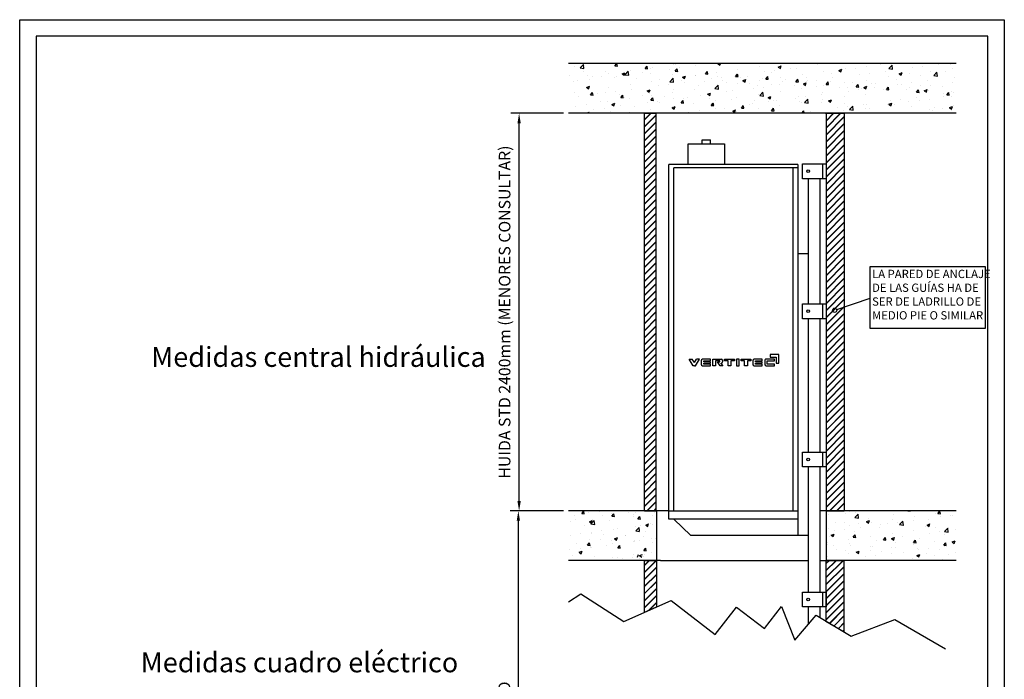
# Model space of a CAD drawing. Units: millimetres. Extents: x 1333 to 7278, y 1518 to 9928.
# Drawn here: x 1333 to 7278, y 5946 to 9928 of the extents above; entities that cross this region are included whole.
import ezdxf

# ---------------------------------------------------------------- set-up
doc = ezdxf.new("R2010")
doc.units = ezdxf.units.MM
doc.linetypes.add('CONTINUA', pattern=[0])
for name, color, linetype in [('DIBUIX', 7, 'Continuous'), ('LE_NORM', 7, 'Continuous'), ('TXT_ALL', 7, 'Continuous')]:
    doc.layers.add(name, color=color, linetype=linetype)
doc.styles.add('VSRT1', font='isocp.shx', dxfattribs={"oblique": 10})
doc.dimstyles.new('VSR_DIS', dxfattribs={"dimtxt": 70, "dimasz": 60, "dimexe": 50, "dimexo": 30, "dimgap": 40, "dimtad": 1, "dimdec": 0, "dimrnd": 1, "dimzin": 12, "dimtxsty": 'VSRT1', "dimcen": 2.5, "dimdle": 50, "dimclrd": 4, "dimclre": 4, "dimclrt": 4, "dimadec": 0, "dimazin": 0, "dimtfac": 1, "dimtmove": 0, "dimatfit": 3, "dimfxl": 0, "dimarcsym": 0})

# ---------------------------------------------------------------- blocks, each defined once
blk = doc.blocks.new('*D306')
at = {"color": 4, "lineweight": -2}
for p, q in [((4615.2, 9363.2), (4298, 9363.2)), ((4348, 7023.2), (4348, 9303.2)), ((4615.2, 6963.2), (4298, 6963.2))]:
    blk.add_line(p, q, dxfattribs=at)
at = {"color": 4}
for points in [[(4338, 9303.2), (4358, 9303.2), (4348, 9363.2)], [(4338, 7023.2), (4358, 7023.2), (4348, 6963.2)]]:
    blk.add_solid(points, dxfattribs=at)
at = {"layer": 'Defpoints', "color": 0}
for p in [(4348, 9363.2), (4645.2, 9363.2), (4645.2, 6963.2)]:
    blk.add_point(p, dxfattribs=at)
at = {"color": 4, "insert": (4269.5, 8163.2), "char_height": 70, "attachment_point": 5, "rotation": 90, "style": 'VSRT1'}
blk.add_mtext('HUIDA STD 2400mm (MENORES CONSULTAR)', dxfattribs=at)
blk = doc.blocks.new('*D308')
at = {"color": 4, "lineweight": -2}
for p, q in [((4615.2, 6963.2), (4293.6, 6963.2)), ((4343.6, 4428.1), (4343.6, 6903.2)), ((4615.2, 4368.1), (4293.6, 4368.1))]:
    blk.add_line(p, q, dxfattribs=at)
at = {"color": 4}
for points in [[(4333.6, 6903.2), (4353.6, 6903.2), (4343.6, 6963.2)], [(4333.6, 4428.1), (4353.6, 4428.1), (4343.6, 4368.1)]]:
    blk.add_solid(points, dxfattribs=at)
at = {"layer": 'Defpoints', "color": 0}
for p in [(4343.6, 6963.2), (4645.2, 6963.2), (4645.2, 4368.1)]:
    blk.add_point(p, dxfattribs=at)
at = {"color": 4, "insert": (4268.1, 5665.6), "char_height": 70, "attachment_point": 5, "rotation": 90, "style": 'VSRT1'}
blk.add_mtext('RECORRIDO', dxfattribs=at)
blk = doc.blocks.new('A$C2E064F53')
for p, q in [((4887, 678), (4887, 517)), ((5410, 678), (4887, 678)), ((5410, 160), (5410, 678)), ((0, 412), (184, 412)), ((239, 2), (0, 412)), ((310, 195), (184, 412)), ((310, 2), (239, 2)), ((310, 195), (437, 412)), ((310, 2), (381, 2)), ((381, 2), (620, 412)), ((620, 412), (437, 412)), ((714, 305), (714, 109)), ((1285, 412), (807, 412)), ((807, 2), (1289, 2)), ((872, 251), (872, 305)), ((872, 305), (1286, 305)), ((1289, 251), (872, 251)), ((872, 102), (872, 163)), ((872, 163), (1289, 163)), ((1289, 102), (872, 102)), ((1286, 305), (1285, 412)), ((1289, 163), (1289, 251)), ((1289, 2), (1289, 102)), ((1433, 412), (1927, 412)), ((1433, 2), (1433, 412)), ((1591, 2), (1433, 2)), ((1854, 312), (1591, 312)), ((1591, 312), (1591, 2)), ((1860, 0), (1698, 244)), ((1698, 244), (1854, 244)), ((1854, 244), (1854, 312)), ((2033, 0), (1860, 0)), ((1915, 152), (2033, 0)), ((2014, 326), (2014, 239)), ((2133, 412), (2728, 412)), ((2133, 308), (2133, 412)), ((2341, 308), (2133, 308)), ((2341, 2), (2341, 308)), ((2516, 2), (2341, 2)), ((2728, 308), (2516, 308)), ((2516, 308), (2516, 2)), ((2728, 412), (2728, 308)), ((2858, 412), (2858, 2)), ((3020, 412), (2858, 412)), ((2858, 2), (3020, 2)), ((3020, 2), (3020, 412)), ((3130, 412), (3728, 412)), ((3130, 308), (3130, 412)), ((3344, 308), (3130, 308)), ((3344, 2), (3344, 308)), ((3517, 2), (3344, 2)), ((3728, 308), (3517, 308)), ((3517, 308), (3517, 2)), ((3728, 412), (3728, 308)), ((3836, 305), (3836, 109)), ((4407, 412), (3929, 412)), ((3929, 2), (4411, 2)), ((3994, 251), (3994, 305)), ((3994, 305), (4408, 305)), ((4411, 251), (3994, 251)), ((3994, 102), (3994, 163)), ((3994, 163), (4411, 163)), ((4411, 102), (3994, 102)), ((3995, 159), (3995, 102)), ((4408, 305), (4408, 412)), ((4411, 163), (4411, 251)), ((4411, 2), (4411, 102)), ((4557, 305), (4557, 108)), ((4646, 2), (5157, 2)), ((5157, 412), (4649, 412)), ((4713, 105), (4713, 309)), ((4713, 309), (5157, 309)), ((5157, 105), (4713, 105)), ((4887, 517), (5257, 517)), ((5157, 309), (5157, 412)), ((5157, 2), (5157, 105)), ((5257, 517), (5257, 160)), ((5257, 160), (5410, 160))]:
    blk.add_line(p, q)
for centre, radius, start, end in [((838, 291), 125, 104.44255, 173.84726), ((838, 123), 125, 186.17768, 255.49853), ((1920, 246), 94.1, 266.97144, 355.50774), ((1905, 303), 111, 11.6073, 78.42784), ((3960, 291), 125, 104.50147, 173.82232), ((3960, 123), 125, 186.17768, 255.49853), ((4656, 313), 99.6, 94.15176, 184.6562), ((4660, 104), 104, 177.75904, 261.79337)]:
    blk.add_arc(centre, radius, start, end)

msp = doc.modelspace()

# ---------------------------------------------------------------- hatches: boundary and pattern name
h = msp.add_hatch()
h.set_pattern_fill('AR-CONC', color=3, style=0)
h.set_pattern_definition([(50, (-1762.84, 1211.68), (182.1847, -15.939), [19.05, -209.55]), (355, (-1762.84, 1211.68), (-35.2428, 191.0566), [15.24, -167.64]), (100.451, (-1747.66, 1210.35), (146.9425, 175.1167), [16.19, -178.09]), (46.1842, (-1762.84, 1262.48), (271.079, -42.0423), [28.575, -314.325]), (96.6356, (-1740.25, 1258.97), (237.404, 247.4256), [24.285, -267.135]), (351.184, (-1762.84, 1262.48), (237.4046, 247.425), [22.86, -251.46]), (21, (-1737.44, 1249.78), (151.6149, -102.2655), [19.05, -209.55]), (326, (-1737.44, 1249.78), (61.802, 184.188), [15.24, -167.64]), (71.4514, (-1724.8, 1241.26), (213.4165, 81.9229), [16.19, -178.09]), (37.5, (-1762.84, 1211.68), (3.0886, 84.55504), [0, -165.608, 0, -170.18, 0, -168.275]), (7.5, (-1762.84, 1211.68), (66.81966, 100.1806), [0, -97.028, 0, -161.798, 0, -64.135]), (327.5, (-1819.48, 1211.68), (135.5906, -5.72874), [0, -63.5, 0, -198.12, 0, -262.89]), (317.5, (-1844.88, 1211.68), (148.1292, 25.4265), [0, -82.55, 0, -131.572, 0, -186.69])])
edge = h.paths.add_edge_path(flags=16)
edge.add_line((6201.1, 9363.2), (6311.1, 9363.2))
edge.add_line((5130.3, 9363.2), (5201.1, 9363.2))
edge.add_line((6201.1, 9363.2), (5201.1, 9363.2))
h.paths.add_polyline_path([(4645.2, 9663.2), (4645.2, 9363.2), (6986.2, 9363.2), (6986.2, 9663.2)])
h = msp.add_hatch()
h.set_pattern_fill('JIS_RC_30', color=2, style=0)
h.set_pattern_definition([(45, (-1762.838, 1311.677), (-21.2132, 21.2132), []), (45, (-1761.838, 1311.677), (-21.2132, 21.2132), []), (45, (-1760.838, 1311.677), (-21.2132, 21.2132), [])])
h.paths.add_polyline_path([(6200.9, 6663.2), (6310.9, 6663.2), (6310.9, 6232.2), (6200.9, 6298)])
h.paths.add_polyline_path([(6201.1, 6473.2), (6201.1, 6383.2)], flags=16)
h.paths.add_polyline_path([(6201.1, 6963.2), (6311.1, 6963.2), (6311.1, 9363.2), (6201.1, 9363.2)])
h.paths.add_polyline_path([(5105.3, 9363.2), (5176.1, 9363.2), (5176.1, 6963.2), (5105.3, 6963.2)])
h = msp.add_hatch()
h.set_pattern_fill('JIS_RC_30', color=2, style=0)
h.set_pattern_definition([(45, (-1787.838, 1311.677), (-21.2132, 21.2132), []), (45, (-1786.838, 1311.677), (-21.2132, 21.2132), []), (45, (-1785.838, 1311.677), (-21.2132, 21.2132), [])])
h.paths.add_polyline_path([(5105.3, 6663.2), (5177.5, 6663.2), (5177.5, 6383.2), (5105.3, 6351.3)])

# ---------------------------------------------------------------- linework, layer by layer
at = {"color": 3}
for p, q in [((6986.2, 9663.2), (4645.2, 9663.2)), ((6986.2, 9363.2), (4645.2, 9363.2)), ((5251.4, 6963.7), (4645.2, 6963.2)), ((4725.9, 6947.1), (4738.1, 6961.7)), ((4741.1, 6945.7), (4738.2, 6961.7)), ((4831.4, 6958.8), (4831.4, 6958.8)), ((5105.3, 6963.2), (5176.1, 6963.2)), ((5177.5, 6963.2), (5177.5, 6663.2)), ((6986.2, 6963.2), (6201.1, 6963.2)), ((6201.1, 6963.2), (6201.1, 6663.2)), ((6201.1, 6963.2), (6311.1, 6963.2)), ((6344.9, 6957.7), (6344.9, 6957.7)), ((6694.7, 6962.8), (6695, 6963.2)), ((6694.7, 6962.8), (6709.8, 6961.5)), ((6709.9, 6961.5), (6709.6, 6963.2)), ((6876.9, 6946.9), (6889.1, 6961.5)), ((6892.1, 6945.5), (6889.1, 6961.4)), ((6906.7, 6963.1), (6906.7, 6963.1)), ((4660.3, 6897.8), (4660.3, 6897.8)), ((4683.3, 6933.4), (4683.3, 6933.4)), ((4689.8, 6913.1), (4689.8, 6913.1)), ((4725.9, 6947.1), (4741.1, 6945.8)), ((4768.8, 6954), (4768.8, 6954)), ((4772.2, 6897.4), (4790, 6904.3)), ((4772.2, 6897.4), (4784.8, 6888.9)), ((4781.8, 6885.1), (4801.6, 6905.7)), ((4784.9, 6888.9), (4790, 6904.2)), ((4788.6, 6914), (4788.6, 6914)), ((4804.4, 6881.6), (4801.6, 6905.7)), ((4850.2, 6934.2), (4850.2, 6934.2)), ((4892.3, 6903), (4892.3, 6903)), ((4904.4, 6948.3), (4904.4, 6948.3)), ((4908.1, 6931.2), (4920.3, 6945.8)), ((4908.1, 6931.2), (4923.2, 6929.8)), ((4913.8, 6942.6), (4913.8, 6942.6)), ((4923.3, 6929.8), (4920.3, 6945.7)), ((4920.5, 6933.1), (4920.5, 6933.1)), ((5010, 6955.3), (5010, 6955.3)), ((5040, 6942.6), (5040, 6942.6)), ((5040.4, 6928.5), (5040.4, 6928.5)), ((5050.9, 6951), (5050.9, 6951)), ((5065.2, 6915.2), (5080.4, 6913.9)), ((5065.3, 6915.2), (5077.5, 6929.8)), ((5080.5, 6913.9), (5077.5, 6929.8)), ((5150.5, 6936.9), (5150.5, 6936.9)), ((5163.5, 6953.9), (5163.5, 6953.9)), ((6216.6, 6941.4), (6216.6, 6941.4)), ((6317.5, 6944.7), (6317.5, 6944.7)), ((6374.6, 6922.3), (6394.4, 6942.9)), ((6374.6, 6922.3), (6397.2, 6918.8)), ((6381.1, 6953), (6381.1, 6953)), ((6397.2, 6918.8), (6394.4, 6942.9)), ((6445.7, 6898), (6463.5, 6904.8)), ((6445.8, 6898), (6458.4, 6889.4)), ((6458.4, 6889.5), (6463.5, 6904.8)), ((6460.1, 6916.9), (6460.1, 6916.9)), ((6604.2, 6910.1), (6604.2, 6910.1)), ((6608.2, 6942.3), (6608.2, 6942.3)), ((6645.7, 6880.3), (6665.4, 6900.9)), ((6668.2, 6876.8), (6665.4, 6900.9)), ((6730.7, 6907.7), (6730.7, 6907.7)), ((6732.5, 6926.3), (6732.5, 6926.3)), ((6817.2, 6911.9), (6817.2, 6911.9)), ((6864.4, 6945.4), (6864.4, 6945.4)), ((6876.8, 6946.9), (6892, 6945.6)), ((6891.1, 6928.8), (6891.1, 6928.8)), ((6954.7, 6937.2), (6954.7, 6937.2)), ((6965.3, 6937.4), (6965.3, 6937.4)), ((4744.1, 6877.6), (4744.1, 6877.6)), ((4781.8, 6885.1), (4804.4, 6881.6)), ((4846.9, 6842.4), (4846.9, 6842.4)), ((4917.4, 6848.5), (4917.4, 6848.5)), ((4943.1, 6855.1), (4943.1, 6855.1)), ((5047.8, 6866.4), (5047.8, 6866.4)), ((5052.9, 6843.1), (5072.6, 6863.7)), ((5052.9, 6843), (5075.5, 6839.5)), ((5075.4, 6839.6), (5072.6, 6863.7)), ((5078.6, 6876.2), (5078.6, 6876.2)), ((5112.2, 6877.1), (5130, 6883.9)), ((5112.2, 6877.1), (5124.9, 6868.6)), ((5112.4, 6839.6), (5112.4, 6839.6)), ((5124.9, 6868.6), (5130, 6883.9)), ((5142.1, 6884.6), (5142.1, 6884.6)), ((5151.1, 6882.7), (5151.1, 6882.7)), ((6213.5, 6856.9), (6213.5, 6856.9)), ((6250.7, 6844.5), (6250.7, 6844.5)), ((6260.3, 6891), (6260.3, 6891)), ((6312, 6891.4), (6312, 6891.4)), ((6314.3, 6852.8), (6314.3, 6852.8)), ((6341.8, 6873.1), (6341.8, 6873.1)), ((6395.9, 6885.3), (6395.9, 6885.3)), ((6410.5, 6865.5), (6410.5, 6865.5)), ((6473.8, 6892.2), (6473.8, 6892.2)), ((6521, 6861.1), (6521, 6861.1)), ((6531.5, 6879.6), (6531.5, 6879.6)), ((6570.9, 6886.6), (6570.9, 6886.6)), ((6634.5, 6895), (6634.5, 6895)), ((6645.7, 6880.3), (6668.3, 6876.7)), ((6667, 6873.8), (6667, 6873.8)), ((6669.1, 6886.5), (6669.1, 6886.5)), ((6729.4, 6841.8), (6729.4, 6841.8)), ((6802.6, 6868.1), (6802.6, 6868.1)), ((6810.8, 6877.6), (6828.6, 6884.5)), ((6810.8, 6877.6), (6823.4, 6869.1)), ((6823.4, 6869.1), (6828.6, 6884.5)), ((6861.3, 6860.8), (6861.3, 6860.8)), ((6887.9, 6837), (6887.9, 6837)), ((6916.7, 6838.2), (6936.5, 6858.9)), ((6916.7, 6838.2), (6939.3, 6834.7)), ((6939.3, 6834.7), (6936.5, 6858.8)), ((6938.2, 6862.4), (6938.2, 6862.4)), ((6984.1, 6849.6), (6984.1, 6849.6)), ((4657.2, 6813.2), (4657.2, 6813.2)), ((4719.3, 6824.2), (4719.3, 6824.2)), ((4772.9, 6790.1), (4772.9, 6790.1)), ((4783.4, 6834.1), (4783.4, 6834.1)), ((4785.5, 6829.5), (4785.5, 6829.5)), ((4841.2, 6788.7), (4841.2, 6788.7)), ((4854.9, 6818.5), (4854.9, 6818.5)), ((4908.5, 6784.4), (4908.5, 6784.4)), ((4923.8, 6795.2), (4941.6, 6802)), ((4923.8, 6795.2), (4936.5, 6786.6)), ((4936.5, 6786.6), (4941.6, 6802)), ((4989.3, 6814.1), (4989.3, 6814.1)), ((4990.5, 6812.8), (4990.5, 6812.8)), ((5044, 6778.7), (5044, 6778.7)), ((5044.7, 6781.9), (5044.7, 6781.9)), ((5075.3, 6784.4), (5075.3, 6784.4)), ((5101.1, 6807.1), (5101.1, 6807.1)), ((5148, 6798.1), (5148, 6798.1)), ((5171.5, 6797.1), (5171.5, 6797.1)), ((6224.7, 6810.2), (6224.7, 6810.2)), ((6232.3, 6816.1), (6250.1, 6822.9)), ((6232.3, 6816), (6245, 6807.5)), ((6245, 6807.5), (6250.1, 6822.9)), ((6338.8, 6788.6), (6338.8, 6788.6)), ((6365.5, 6803.7), (6377.8, 6818.3)), ((6365.5, 6803.7), (6380.7, 6802.3)), ((6372.8, 6835.7), (6372.8, 6835.7)), ((6380.8, 6802.3), (6377.8, 6818.2)), ((6470.7, 6807.6), (6470.7, 6807.6)), ((6504.1, 6786.5), (6504.1, 6786.5)), ((6547.7, 6787.7), (6560, 6802.3)), ((6547.7, 6787.7), (6562.9, 6786.4)), ((6562.9, 6786.3), (6560, 6802.3)), ((6567.7, 6794.8), (6567.7, 6794.8)), ((6597.4, 6795.7), (6615.1, 6802.5)), ((6597.4, 6795.7), (6610, 6787.2)), ((6601.1, 6825.5), (6601.1, 6825.5)), ((6610, 6787.2), (6615.2, 6802.5)), ((6663.9, 6807.5), (6663.9, 6807.5)), ((6729.9, 6771.8), (6742.2, 6786.4)), ((6745.1, 6770.4), (6742.2, 6786.3)), ((6766.1, 6797.6), (6766.1, 6797.6)), ((6824.3, 6828.6), (6824.3, 6828.6)), ((6914.2, 6823), (6914.2, 6823)), ((6962.4, 6775.4), (6980.2, 6782.2)), ((6975, 6766.8), (6980.2, 6782.2)), ((4654.1, 6728.7), (4654.1, 6728.7)), ((4693, 6763.3), (4693, 6763.3)), ((4710.4, 6713.2), (4728.2, 6720.1)), ((4716.5, 6733.9), (4716.5, 6733.9)), ((4723, 6704.7), (4728.2, 6720.1)), ((4761.1, 6756.1), (4773.4, 6770.6)), ((4761.1, 6756.1), (4776.3, 6754.7)), ((4776.3, 6754.7), (4773.4, 6770.6)), ((4780.1, 6742.3), (4780.1, 6742.3)), ((4782.4, 6744.9), (4782.4, 6744.9)), ((4876.3, 6754.9), (4876.3, 6754.9)), ((4914.3, 6764), (4914.3, 6764)), ((4943.3, 6740.1), (4955.6, 6754.7)), ((4943.3, 6740.1), (4958.5, 6738.8)), ((4958.5, 6738.7), (4955.6, 6754.7)), ((5036.7, 6776), (5036.7, 6776)), ((5100.5, 6724.2), (5112.7, 6738.8)), ((5100.5, 6724.2), (5115.7, 6722.8)), ((5115.7, 6722.8), (5112.8, 6738.7)), ((5154.6, 6772.9), (5154.6, 6772.9)), ((6210.5, 6772.3), (6210.5, 6772.3)), ((6210.8, 6761.2), (6210.8, 6761.2)), ((6247.5, 6752.7), (6247.5, 6752.7)), ((6264.4, 6727.1), (6264.4, 6727.1)), ((6321.7, 6721.3), (6321.7, 6721.3)), ((6343.7, 6765.3), (6343.7, 6765.3)), ((6346.4, 6755.5), (6346.4, 6755.5)), ((6383.9, 6713.8), (6401.7, 6720.6)), ((6396.6, 6705.3), (6401.7, 6720.6)), ((6400, 6721.4), (6400, 6721.4)), ((6467.6, 6723.1), (6467.6, 6723.1)), ((6469.8, 6746.8), (6469.8, 6746.8)), ((6482, 6749.8), (6482, 6749.8)), ((6598, 6741), (6598, 6741)), ((6617.6, 6744), (6617.6, 6744)), ((6618, 6772.2), (6618, 6772.2)), ((6726.3, 6757.2), (6726.3, 6757.2)), ((6729.9, 6771.8), (6745.1, 6770.4)), ((6753.2, 6738.3), (6753.2, 6738.3)), ((6757.5, 6728.4), (6757.5, 6728.4)), ((6821.1, 6736.8), (6821.1, 6736.8)), ((6858.2, 6776.3), (6858.2, 6776.3)), ((6888.8, 6732.6), (6888.8, 6732.6)), ((6912.1, 6755.8), (6924.3, 6770.4)), ((6912.1, 6755.8), (6927.3, 6754.5)), ((6917.3, 6749.5), (6917.3, 6749.5)), ((6927.3, 6754.5), (6924.4, 6770.4)), ((6962.4, 6775.4), (6975, 6766.8)), ((5201.1, 6663.2), (4645.2, 6663.2)), ((4668.8, 6695.1), (4668.8, 6695.1)), ((4710.4, 6713.2), (4723, 6704.7)), ((4804.4, 6689.4), (4804.4, 6689.4)), ((4911.2, 6679.4), (4911.2, 6679.4)), ((4940, 6683.7), (4940, 6683.7)), ((4969.9, 6675.9), (4969.9, 6675.9)), ((5033.5, 6684.2), (5033.5, 6684.2)), ((5041.6, 6697.3), (5041.6, 6697.3)), ((5063.1, 6684.4), (5068.2, 6699.7)), ((5075.4, 6692.9), (5093.2, 6699.7)), ((5075.4, 6692.9), (5088.1, 6684.4)), ((5075.6, 6677.9), (5075.6, 6677.9)), ((5101.9, 6688), (5101.9, 6688)), ((5104.7, 6696.9), (5104.7, 6696.9)), ((5105.3, 6663.2), (5177.5, 6663.2)), ((5144.9, 6713.6), (5144.9, 6713.6)), ((5202.5, 6663.2), (6094.1, 6663.2)), ((6164.1, 6663.2), (6201.1, 6663.2)), ((6200.9, 6663.2), (6310.9, 6663.2)), ((6986.2, 6663.2), (6201.1, 6663.2)), ((6207.4, 6687.8), (6207.4, 6687.8)), ((6276.9, 6665.2), (6276.9, 6665.2)), ((6335.7, 6704), (6335.7, 6704)), ((6383.9, 6713.8), (6396.6, 6705.3)), ((6437.3, 6686.3), (6437.3, 6686.3)), ((6500.9, 6694.6), (6500.9, 6694.6)), ((6535.5, 6715.7), (6535.5, 6715.7)), ((6597.1, 6707.3), (6597.1, 6707.3)), ((6671.1, 6709.9), (6671.1, 6709.9)), ((6723.2, 6672.7), (6723.2, 6672.7)), ((6749, 6693.5), (6766.8, 6700.3)), ((6749, 6693.4), (6761.6, 6684.9)), ((6761.6, 6684.9), (6766.8, 6700.3)), ((6806.7, 6704.2), (6806.7, 6704.2)), ((6855.1, 6691.7), (6855.1, 6691.7)), ((6903.7, 6671.5), (6903.7, 6671.5)), ((6942.3, 6698.5), (6942.3, 6698.5)), ((6985.5, 6709.6), (6985.5, 6709.6)), ((4645.2, 6413.7), (4719.8, 6461.9)), ((4719.8, 6461.9), (4979.3, 6295.7)), ((4979.3, 6295.7), (5265.4, 6422)), ((5265.4, 6422), (5531.6, 6215.9)), ((5531.6, 6215.9), (5660.8, 6382.7)), ((5660.8, 6382.7), (5829.5, 6252.1)), ((5829.5, 6252.1), (5933.2, 6386.1)), ((5933.2, 6386.1), (6013.6, 6183.4)), ((6013.6, 6183.4), (6140.6, 6334)), ((6140.6, 6334), (6353.1, 6206.9)), ((6353.1, 6206.9), (6617.2, 6308.3)), ((6617.2, 6308.3), (6923.1, 6131.3))]:
    msp.add_line(p, q, dxfattribs=at)
at = {"color": 2}
for p, q in [((5105.3, 6963.2), (5105.3, 9363.2)), ((5105.3, 9363.2), (5176.1, 9363.2)), ((6201.1, 9363.2), (6311.1, 9363.2)), ((5105.3, 6351.3), (5105.3, 6663.2)), ((5177.5, 6663.2), (5177.5, 6383.2)), ((6200.9, 6663.2), (6200.9, 6298)), ((6310.9, 6232.2), (6310.9, 6663.2)), ((5105.3, 6351.3), (5177.5, 6383.2)), ((6200.9, 6298), (6310.9, 6232.2))]:
    msp.add_line(p, q, dxfattribs=at)
for p, q in [((6201.1, 9363.2), (5201.1, 9363.2)), ((6001.1, 9033.2), (5281.4, 9033.7)), ((6094.1, 8513.7), (6031.1, 8513.7)), ((5251.4, 6963.7), (6031.1, 6963.7)), ((5251.4, 6913.7), (5251.4, 6963.7)), ((6031.1, 6963.7), (6031.1, 6913.7)), ((6031.1, 6913.7), (5251.4, 6913.7)), ((5281.4, 6913.7), (5385.8, 6813.7)), ((6031.1, 6913.7), (6031.1, 6813.7)), ((6094.1, 6813.7), (5385.8, 6813.7))]:
    msp.add_line(p, q)
at = {"color": 4}
msp.add_line((6265.4, 8178.5), (6467.3, 8247), dxfattribs=at)
msp.add_lwpolyline([(6467.3, 8437.4), (7162, 8437.4), (7162, 8063.7), (6467.3, 8063.7)], close=True, dxfattribs=at)
msp.add_circle((6253.2, 8174.3), 12.8, dxfattribs=at)
at = {"layer": 'DIBUIX', "color": 2, "linetype": 'CONTINUA'}
for p, q in [((5176.1, 6963.2), (5176.1, 9363.2)), ((6201.1, 9363.2), (6201.1, 6963.2)), ((6311.1, 9363.2), (6311.1, 6963.2))]:
    msp.add_line(p, q, dxfattribs=at)
at = {"layer": 'DIBUIX', "linetype": 'CONTINUA'}
for p, q in [((5369, 9053.8), (5369, 9178.8)), ((5369, 9178.8), (5589, 9178.8)), ((5454, 9203.8), (5504, 9203.8)), ((5454, 9178.8), (5454, 9203.8)), ((5504, 9178.8), (5504, 9203.8)), ((5589, 9178.8), (5589, 9053.8)), ((6031.1, 9053.2), (5251.4, 9053.7)), ((5251.4, 6963.7), (5251.4, 9053.7)), ((6031.1, 9053.2), (6031.1, 6963.2)), ((6059.1, 8968.2), (6059.1, 9058.2)), ((6059.1, 9058.2), (6201.1, 9058.2)), ((6179.1, 9058.2), (6179.1, 8968.2)), ((6201.1, 9058.2), (6201.1, 8968.2)), ((6031.1, 9033.2), (5281.4, 9033.7)), ((5281.4, 6963.7), (5281.4, 9033.7)), ((6001.1, 9033.2), (6001.1, 6963.7)), ((6201.1, 8968.2), (6059.1, 8968.2)), ((6094.1, 8968.2), (6094.1, 8213.2)), ((6164.1, 8968.2), (6164.1, 8213.2)), ((6059.1, 8123.2), (6059.1, 8213.2)), ((6059.1, 8213.2), (6201.1, 8213.2)), ((6179.1, 8213.2), (6179.1, 8123.2)), ((6201.1, 8213.2), (6201.1, 8123.2)), ((6201.1, 8213.2), (6201.1, 8123.2)), ((6201.1, 8123.2), (6059.1, 8123.2)), ((6094.1, 8123.2), (6094.1, 7318.2)), ((6164.1, 8123.2), (6164.1, 7318.2)), ((6059.1, 7228.2), (6059.1, 7318.2)), ((6059.1, 7318.2), (6201.1, 7318.2)), ((6059.1, 7228.2), (6059.1, 7318.2)), ((6059.1, 7318.2), (6201.1, 7318.2)), ((6179.1, 7318.2), (6179.1, 7228.2)), ((6179.1, 7318.2), (6179.1, 7228.2)), ((6201.1, 7318.2), (6201.1, 7228.2)), ((6201.1, 7318.2), (6201.1, 7228.2)), ((6201.1, 7318.2), (6201.1, 7228.2)), ((6201.1, 7318.2), (6201.1, 7228.2)), ((6201.1, 7228.2), (6059.1, 7228.2)), ((6201.1, 7228.2), (6059.1, 7228.2)), ((6094.1, 7228.2), (6094.1, 6963.2)), ((6094.1, 7228.2), (6094.1, 6663.2)), ((6164.1, 7228.2), (6164.1, 6963.2)), ((6164.1, 7228.2), (6164.1, 6663.2)), ((6094.1, 6663.2), (6094.1, 6473.2)), ((6164.1, 6663.2), (6164.1, 6473.2)), ((6059.1, 6383.2), (6059.1, 6473.2)), ((6059.1, 6473.2), (6201.1, 6473.2)), ((6179.1, 6473.2), (6179.1, 6383.2)), ((6201.1, 6473.2), (6201.1, 6383.2)), ((6201.1, 6473.2), (6201.1, 6383.2)), ((6201.1, 6383.2), (6059.1, 6383.2)), ((6094.1, 6383.2), (6094.1, 6278.8)), ((6164.1, 6383.2), (6164.1, 6320))]:
    msp.add_line(p, q, dxfattribs=at)
at = {"layer": 'DIBUIX', "color": 3, "linetype": 'CONTINUA'}
msp.add_line((6201.1, 6963.2), (6164.1, 6963.2), dxfattribs=at)
at = {"layer": 'DIBUIX', "linetype": 'CONTINUA'}
for centre in [(6092.8, 9013.2), (6092.8, 8168.2), (6092.8, 7273.2), (6092.8, 7273.2), (6092.8, 6428.2)]:
    msp.add_circle(centre, 8, dxfattribs=at)
at = {"layer": 'LE_NORM', "color": 5}
for p, q in [((1332.6, 9928), (7277.5, 9928)), ((1332.6, 1518), (1332.6, 9928)), ((7277.5, 9928), (7277.5, 1518)), ((7177.5, 9828), (1432.6, 9828)), ((1432.6, 9828), (1432.6, 1618)), ((7177.5, 1618), (7177.5, 9828))]:
    msp.add_line(p, q, dxfattribs=at)

# ---------------------------------------------------------------- block references
at = {"xscale": 0.09999999999854481, "yscale": 0.1000000000003638, "zscale": 0.1}
msp.add_blockref('A$C2E064F53', (5375.2, 7838.4), dxfattribs=at)

# ---------------------------------------------------------------- texts
at = {"color": 4, "insert": (6479.3, 8418.4), "char_height": 50, "width": 936.731, "attachment_point": 1, "style": 'VSRT1'}
msp.add_mtext('LA PARED DE ANCLAJE\\PDE LAS GUÍAS HA DE \\PSER DE LADRILLO DE\\PMEDIO PIE O SIMILAR', dxfattribs=at)
at = {"layer": 'TXT_ALL', "color": 6, "style": 'VSRT1', "oblique": 10}
for s, p in [('Medidas central hidráulica', (2126.6, 7832.3)), ('Medidas cuadro eléctrico', (2063.2, 5988.6))]:
    msp.add_text(s, height=120, rotation=359.99966, dxfattribs=at).set_placement(p)

# ---------------------------------------------------------------- dimensions: what is measured, and where the dimension line sits
dim = msp.add_linear_dim(base=(4348, 9363.2), p1=(4645.2, 6963.2), p2=(4645.2, 9363.2), angle=90, text='HUIDA STD 2400mm (MENORES CONSULTAR)', dimstyle='VSR_DIS')
dim.commit()
dim.dimension.update_dxf_attribs({"geometry": '*D306', "text_midpoint": (4348, 8163.2), "dimtype": 160})
dim = msp.add_linear_dim(base=(4343.6, 6963.2), p1=(4645.2, 4368.1), p2=(4645.2, 6963.2), angle=90, text='RECORRIDO', dimstyle='VSR_DIS')
dim.commit()
dim.dimension.update_dxf_attribs({"geometry": '*D308', "text_midpoint": (4268.1, 5665.6)})

doc.saveas('drawing.dxf')
